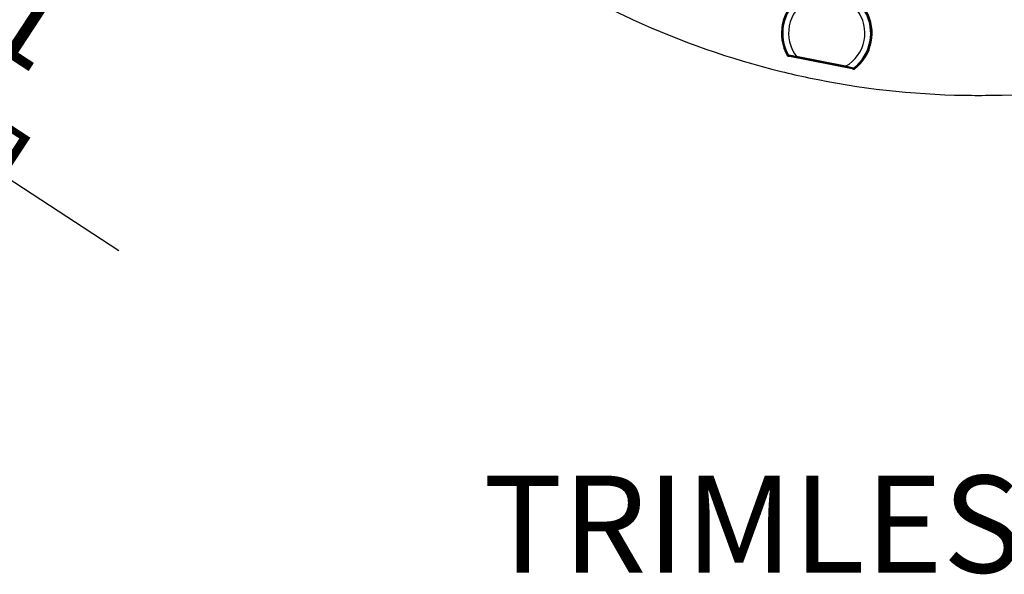
# Model space of a CAD drawing. Units: millimetres. Extents: x 69 to 1126, y 56 to 792.
# Drawn here: x 462 to 597, y 423 to 498 of the extents above; entities that cross this region are included whole.
import ezdxf

# ---------------------------------------------------------------- set-up
doc = ezdxf.new("R2010")
doc.units = ezdxf.units.MM
doc.header["$PDSIZE"] = -1
doc.layers.add('10', color=1, linetype='Continuous')
doc.styles.add('SLDTEXTSTYLE0', font='TXT', dxfattribs={"width": 0.663})
doc.styles.add('SLDTEXTSTYLE3', font='TXT', dxfattribs={"width": 0.7})
doc.dimstyles.new('SLDDIMSTYLE0', dxfattribs={"dimtxt": 12.733073, "dimasz": 12.733073, "dimexe": 0, "dimexo": 0.0625, "dimgap": 3.183268, "dimtad": 1, "dimdec": 1, "dimlfac": 1.25, "dimrnd": 1e-09, "dimzin": 12, "dimdsep": 46, "dimtxsty": 'SLDTEXTSTYLE3', "dimsah": 1, "dimcen": 0, "dimadec": 0, "dimazin": 3, "dimtfac": 1, "dimtdec": 1, "dimtofl": 0, "dimtmove": 0, "dimatfit": 3, "dimfxl": 1, "dimfrac": 2, "dimtolj": 1, "dimtzin": 12, "dimarcsym": 0})
doc.dimstyles.new('SLDDIMSTYLE2', dxfattribs={"dimtxt": 12.733073, "dimasz": 12.733073, "dimexe": 0, "dimexo": 0.0625, "dimgap": 3.183268, "dimtad": 1, "dimdec": 1, "dimlfac": 1.25, "dimrnd": 1e-09, "dimzin": 4, "dimdsep": 46, "dimtxsty": 'SLDTEXTSTYLE3', "dimsah": 1, "dimcen": 0, "dimadec": 0, "dimazin": 1, "dimtfac": 1, "dimtdec": 1, "dimtofl": 0, "dimtmove": 0, "dimatfit": 3, "dimfxl": 1, "dimfrac": 2, "dimtolj": 1, "dimtzin": 12, "dimarcsym": 0})

# ---------------------------------------------------------------- blocks, each defined once
blk = doc.blocks.new('_D')
at = {"layer": '10', "color": 0, "lineweight": -2, "transparency": 16777216}
blk.add_line((475.87, 466.94), (376.41, 532.03), dxfattribs=at)
at = {"layer": '10', "color": 0, "transparency": 16777216}
blk.add_solid([(377.57, 533.81), (375.24, 530.26), (365.75, 539.01)], dxfattribs=at)
at = {"layer": 'Defpoints', "color": 0, "transparency": 16777216}
for p in [(177.59, 662.15), (365.75, 539.01)]:
    blk.add_point(p, dxfattribs=at)
at = {"layer": '10', "color": 0, "transparency": 16777216, "insert": (436.79, 503.92), "char_height": 12.7331, "attachment_point": 5, "rotation": 326.797, "style": 'SLDTEXTSTYLE3'}
blk.add_mtext('\\A1;∅281.1 [∅11.07]', dxfattribs=at)
blk = doc.blocks.new('_D_2')
at = {"layer": '10', "color": 0, "lineweight": -2, "transparency": 16777216}
blk.add_line((796.53, 478.27), (691.03, 541.68), dxfattribs=at)
at = {"layer": '10', "color": 0, "transparency": 16777216}
blk.add_solid([(692.13, 543.5), (689.94, 539.86), (680.12, 548.24)], dxfattribs=at)
at = {"layer": 'Defpoints', "color": 0, "transparency": 16777216}
for p in [(505.96, 652.92), (680.12, 548.24)]:
    blk.add_point(p, dxfattribs=at)
at = {"layer": '10', "color": 0, "transparency": 16777216, "insert": (754.16, 514.88), "char_height": 12.7331, "attachment_point": 5, "rotation": 328.9911, "style": 'SLDTEXTSTYLE3'}
blk.add_mtext('\\A1;∅254.0 [∅10.00]', dxfattribs=at)

msp = doc.modelspace()

# ---------------------------------------------------------------- linework, layer by layer
at = {"color": 7, "linetype": 'Continuous', "lineweight": 25}
for p, q in [((576.076, 491.7), (567.069, 493.491)), ((567.196, 493.475), (567.165, 493.486)), ((575.928, 491.738), (567.196, 493.475)), ((567.232, 493.535), (567.222, 493.495)), ((567.222, 493.495), (567.253, 493.485)), ((567.253, 493.485), (567.338, 493.535)), ((568.237, 493.356), (574.921, 492.027)), ((574.935, 492.098), (568.251, 493.427)), ((575.821, 491.848), (575.88, 491.769)), ((575.88, 491.769), (575.926, 491.766)), ((575.926, 491.766), (575.93, 491.793)), ((575.974, 491.735), (575.928, 491.738)), ((576.01, 491.854), (576.012, 491.855))]:
    msp.add_line(p, q, dxfattribs=at)
at = {"color": 7, "linetype": 'Continuous', "lineweight": 25, "flags": 128}
for points in [[(567.112, 493.523), (567.119, 493.552), (567.122, 493.564)], [(576.042, 491.777), (576.04, 491.761), (576.038, 491.75)]]:
    msp.add_lwpolyline(points, dxfattribs=at)
at = {"color": 7, "linetype": 'Continuous', "lineweight": 25}
for centre, radius, start, end in [((572.36, 496.615), 6.171, 127.48131, 209.99877), ((572.36, 496.615), 6.062, 127.27992, 210.22008), ((572.36, 496.615), 6, 127.71398, 209.78602), ((572.36, 496.615), 5.2, 119.69101, 217.80899), ((593.039, 600.578), 112.44, 243.31216, 245.25926), ((572.36, 496.615), 5.2, 299.69101, 37.80899), ((572.36, 496.615), 6, 307.71398, 29.78602), ((572.36, 496.615), 6.08, 307.27787, 30.22213), ((572.36, 496.615), 6.189, 307.65035, 29.86947), ((593.039, 600.578), 112.44, 245.25926, 256.16931), ((567.181, 493.564), 0.0798, 210.3766, 258.70308), ((567.181, 493.564), 0.0801, 210.68545, 300.71317), ((572.36, 496.615), 6, 209.79703, 210.12207), ((567.18, 493.564), 0.0798, 258.79752, 301.04908), ((593.039, 600.578), 112.44, 256.16931, 258.11641), ((575.99, 491.813), 0.0798, 216.45092, 258.70248), ((575.99, 491.814), 0.0801, 216.78721, 306.90629), ((575.99, 491.813), 0.0798, 258.79692, 307.21515), ((593.039, 600.578), 112.44, 258.11641, 269.02645), ((593.039, 600.578), 112.44, 270.97355, 281.88359), ((593.039, 600.578), 112.44, 269.02645, 270.97355)]:
    msp.add_arc(centre, radius, start, end, dxfattribs=at)
for centre, major_axis, start_param, end_param in [((567.212, 493.553), (-0.076, 0.0255), 1.6978921, 2.4343949), ((575.944, 491.817), (0.08, -0.0056), 3.8487904, 4.5852932)]:
    msp.add_ellipse(centre, major_axis=major_axis, ratio=0.9976273, start_param=start_param, end_param=end_param, dxfattribs=at)
for points, knots in [([(567.016, 493.53), (567.02, 493.522), (567.026, 493.515), (567.033, 493.509), (567.04, 493.503), (567.047, 493.498), (567.056, 493.495), (567.06, 493.493), (567.065, 493.492), (567.069, 493.491)], [0, 0, 0, 0, 0.000033620219, 0.000033620219, 0.000033620219, 0.000067237256, 0.000067237256, 0.000067237256, 0.000084737976, 0.000084737976, 0.000084737976, 0.000084737976]), ([(567.112, 493.523), (567.108, 493.524), (567.105, 493.524), (567.102, 493.524), (567.088, 493.525), (567.075, 493.526), (567.061, 493.527), (567.046, 493.528), (567.031, 493.529), (567.016, 493.53)], [0, 0, 0, 0, 0.0002, 0.0002, 0.0002, 0.001, 0.001, 0.001, 0.0019109241, 0.0019109241, 0.0019109241, 0.0019109241]), ([(567.069, 493.491), (567.09, 493.49), (567.112, 493.489), (567.133, 493.487), (567.144, 493.487), (567.154, 493.486), (567.165, 493.486)], [0, 0, 0, 0, 0.0012688071, 0.0012688071, 0.0012688071, 0.0019065241, 0.0019065241, 0.0019065241, 0.0019065241]), ([(567.232, 493.535), (567.224, 493.531), (567.216, 493.527), (567.207, 493.526), (567.198, 493.524), (567.189, 493.524), (567.18, 493.525), (567.171, 493.526), (567.162, 493.529), (567.154, 493.533), (567.146, 493.537), (567.139, 493.542), (567.133, 493.549), (567.129, 493.553), (567.125, 493.558), (567.122, 493.564)], [0, 0, 0, 0, 0.00003355864, 0.00003355864, 0.00003355864, 0.00006712107, 0.00006712107, 0.00006712107, 0.00010063077, 0.00010063077, 0.00010063077, 0.00013411642, 0.00013411642, 0.00013411642, 0.00015720342, 0.00015720342, 0.00015720342, 0.00015720342]), ([(567.164, 493.615), (567.167, 493.609), (567.174, 493.597), (567.184, 493.586), (567.189, 493.58)], [0, 0, 0, 0, 0.5078404, 1, 1, 1, 1]), ([(567.175, 493.595), (567.171, 493.602), (567.166, 493.61), (567.164, 493.614), (567.164, 493.614)], [0, 0, 0, 0, 0.9427333, 1, 1, 1, 1]), ([(567.178, 493.592), (567.177, 493.592), (567.177, 493.593), (567.176, 493.595), (567.175, 493.595)], [0, 0, 0, 0, 0.5636446, 1, 1, 1, 1]), ([(568.251, 493.427), (568.124, 493.446), (567.886, 493.482), (567.6, 493.526), (567.406, 493.556), (567.283, 493.575), (567.2, 493.588), (567.185, 493.591), (567.178, 493.592)], [0, 0, 0, 0, 0.26326, 0.4926406, 0.6308602, 0.7600406, 0.8821477, 1, 1, 1, 1]), ([(567.178, 493.592), (567.18, 493.588), (567.186, 493.579), (567.198, 493.569), (567.211, 493.562), (567.221, 493.559), (567.226, 493.558)], [0, 0, 0, 0, 0.2500421, 0.5000115, 0.7500046, 1, 1, 1, 1]), ([(567.226, 493.558), (567.242, 493.554), (567.275, 493.548), (567.445, 493.514), (567.755, 493.452), (568.038, 493.396), (568.237, 493.356)], [0, 0, 0, 0, 0.1860838, 0.3730177, 0.560606, 1, 1, 1, 1]), ([(574.921, 492.027), (575.047, 492.002), (575.298, 491.952), (575.622, 491.888), (575.867, 491.839), (575.911, 491.83), (575.933, 491.826)], [0, 0, 0, 0, 0.281074, 0.5615166, 0.7812862, 1, 1, 1, 1]), ([(575.991, 491.839), (575.983, 491.841), (575.968, 491.844), (575.887, 491.864), (575.766, 491.893), (575.575, 491.94), (575.294, 492.008), (575.06, 492.066), (574.935, 492.098)], [0, 0, 0, 0, 0.1178667, 0.2399794, 0.3691575, 0.5073676, 0.73678, 1, 1, 1, 1]), ([(576.042, 491.777), (576.035, 491.772), (576.027, 491.767), (576.018, 491.764), (576.01, 491.762), (576.001, 491.76), (575.992, 491.761), (575.983, 491.761), (575.974, 491.763), (575.966, 491.766), (575.957, 491.769), (575.949, 491.774), (575.943, 491.779), (575.938, 491.783), (575.933, 491.788), (575.93, 491.793)], [0, 0, 0, 0, 0.00003355863, 0.00003355863, 0.00003355863, 0.00006712106, 0.00006712106, 0.00006712106, 0.00010063077, 0.00010063077, 0.00010063077, 0.00013411642, 0.00013411642, 0.00013411642, 0.00015719985, 0.00015719985, 0.00015719985, 0.00015719985]), ([(575.991, 491.839), (575.987, 491.836), (575.978, 491.831), (575.963, 491.826), (575.948, 491.824), (575.938, 491.825), (575.933, 491.826)], [0, 0, 0, 0, 0.2499954, 0.4999885, 0.7499579, 1, 1, 1, 1]), ([(575.974, 491.735), (575.988, 491.73), (576.001, 491.726), (576.014, 491.721), (576.035, 491.714), (576.055, 491.707), (576.076, 491.7)], [0.0002961123, 0.0002961123, 0.0002961123, 0.0002961123, 0.0011355401, 0.0011355401, 0.0011355401, 0.002435297, 0.002435297, 0.002435297, 0.002435297]), ([(575.994, 491.841), (575.993, 491.841), (575.991, 491.839), (575.991, 491.839), (575.991, 491.839)], [0, 0, 0, 0, 0.5555911, 1, 1, 1, 1]), ([(576.019, 491.861), (576.016, 491.858), (576.01, 491.853), (575.999, 491.845), (575.994, 491.841)], [0, 0, 0, 0, 0.5632445, 1, 1, 1, 1]), ([(576.14, 491.715), (576.137, 491.716), (576.134, 491.717), (576.131, 491.718), (576.118, 491.722), (576.105, 491.727), (576.093, 491.731), (576.075, 491.737), (576.056, 491.743), (576.038, 491.75)], [0, 0, 0, 0, 0.0002, 0.0002, 0.0002, 0.001, 0.001, 0.001, 0.002143588, 0.002143588, 0.002143588, 0.002143588]), ([(576.076, 491.7), (576.084, 491.698), (576.094, 491.698), (576.103, 491.699), (576.111, 491.7), (576.12, 491.703), (576.128, 491.707), (576.132, 491.709), (576.136, 491.712), (576.14, 491.715)], [0, 0, 0, 0, 0.000033675625, 0.000033675625, 0.000033675625, 0.000067353764, 0.000067353764, 0.000067353764, 0.000084997645, 0.000084997645, 0.000084997645, 0.000084997645])]:
    msp.add_open_spline(points, degree=3, knots=knots, dxfattribs=at)
for points in [[(568.251, 493.427), (568.25, 493.418), (568.246, 493.399), (568.241, 493.376), (568.238, 493.36), (568.238, 493.358), (568.237, 493.356)], [(574.935, 492.098), (574.934, 492.088), (574.93, 492.07), (574.925, 492.046), (574.922, 492.03), (574.922, 492.028), (574.921, 492.027)]]:
    msp.add_open_spline(points, degree=3, dxfattribs=at)

# ---------------------------------------------------------------- texts
at = {"layer": '10', "insert": (521.496, 436.282), "char_height": 13.22917, "attachment_point": 1, "style": 'SLDTEXTSTYLE0'}
msp.add_mtext(' TRIMLESS GRILLE', dxfattribs=at)

# ---------------------------------------------------------------- dimensions: what is measured, and where the dimension line sits
at = {"layer": '10'}
dim = msp.add_diameter_dim_2p(p1=(177.586, 662.151), p2=(365.751, 539.005), dimstyle='SLDDIMSTYLE0', dxfattribs=at)
dim.commit()
dim.dimension.update_dxf_attribs({"geometry": '_D', "text_midpoint": (431.563, 495.934), "dimtype": 163})
dim = msp.add_diameter_dim_2p(p1=(505.959, 652.919), p2=(680.119, 548.237), dimstyle='SLDDIMSTYLE2', dxfattribs=at)
dim.commit()
dim.dimension.update_dxf_attribs({"geometry": '_D_2', "text_midpoint": (749.237, 506.692)})

doc.saveas('drawing.dxf')
